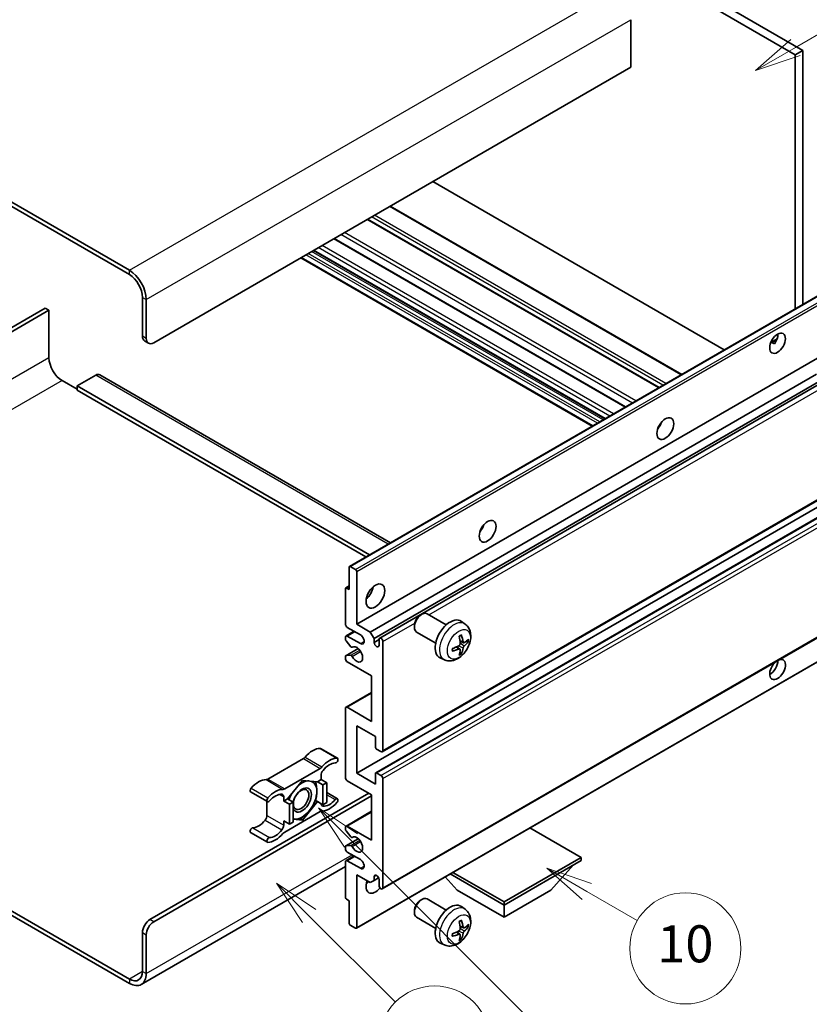
# Model space of a CAD drawing. Units: millimetres. Extents: x 4 to 11217, y 5 to 1691.
# Drawn here: x 512 to 768, y 1035 to 1354 of the extents above; entities that cross this region are included whole.
import ezdxf

# ---------------------------------------------------------------- set-up
doc = ezdxf.new("R2010")
doc.units = ezdxf.units.MM
doc.layers.add('Symbol (TK)', color=100, linetype='Continuous', lineweight=18, true_color=0x00ff3f)
doc.layers.add('Visible (ISO)', color=7, linetype='Continuous', lineweight=35)
doc.layers.add('Visible Narrow (ISO)', color=7, linetype='Continuous', lineweight=25)
doc.styles.add('Note Text (TK2)', font='MS PGothic.ttf')

# ---------------------------------------------------------------- blocks, each defined once
blk = doc.blocks.new('バルーン7')
at = {"layer": 'Symbol (TK)', "color": 100, "true_color": 0x00ff40}
for p, q in [((117.043, 188.378), (115.275, 190.146)), ((117.396, 188.732), (115.275, 190.146)), ((115.275, 190.146), (116.689, 188.025)), ((117.043, 188.378), (133.706, 171.715))]:
    blk.add_line(p, q, dxfattribs=at)
at = {"layer": 'Symbol (TK)'}
blk.add_circle((135.819, 169.602), 3, dxfattribs=at)
at = {"layer": 'Symbol (TK)', "color": 7, "insert": (135.819, 169.596), "char_height": 2, "attachment_point": 5, "style": 'Note Text (TK2)'}
blk.add_mtext('16', dxfattribs=at)
blk = doc.blocks.new('バルーン10')
at = {"layer": 'Symbol (TK)', "color": 100, "true_color": 0x00ff40}
for p, q in [((141.038, 231.192), (151.68, 237.335)), ((140.788, 231.625), (138.873, 229.942)), ((141.038, 231.192), (138.873, 229.942)), ((138.873, 229.942), (141.288, 230.759))]:
    blk.add_line(p, q, dxfattribs=at)
at = {"layer": 'Symbol (TK)'}
blk.add_circle((154.278, 238.835), 3, dxfattribs=at)
at = {"layer": 'Symbol (TK)', "color": 7, "insert": (154.278, 238.818), "char_height": 2, "attachment_point": 5, "style": 'Note Text (TK2)'}
blk.add_mtext('2', dxfattribs=at)
blk = doc.blocks.new('バルーン14')
at = {"layer": 'Symbol (TK)', "color": 100, "true_color": 0x00ff40}
for p, q in [((129.769, 185.628), (127.604, 186.878)), ((130.019, 186.061), (127.604, 186.878)), ((127.604, 186.878), (129.519, 185.195)), ((129.769, 185.628), (132.496, 184.054))]:
    blk.add_line(p, q, dxfattribs=at)
at = {"layer": 'Symbol (TK)'}
blk.add_circle((135.094, 182.554), 3, dxfattribs=at)
at = {"layer": 'Symbol (TK)', "color": 7, "insert": (135.094, 182.542), "char_height": 2, "attachment_point": 5, "style": 'Note Text (TK2)'}
blk.add_mtext('10', dxfattribs=at)
blk = doc.blocks.new('バルーン15')
at = {"layer": 'Symbol (TK)', "color": 100, "true_color": 0x00ff40}
for p, q in [((114.777, 184.3), (113.009, 186.068)), ((115.13, 184.654), (113.009, 186.068)), ((113.009, 186.068), (114.423, 183.947)), ((114.777, 184.3), (119.434, 179.644))]:
    blk.add_line(p, q, dxfattribs=at)
at = {"layer": 'Symbol (TK)'}
blk.add_circle((121.547, 177.53), 3, dxfattribs=at)
at = {"layer": 'Symbol (TK)', "color": 7, "insert": (121.547, 177.513), "char_height": 2, "attachment_point": 5, "style": 'Note Text (TK2)'}
blk.add_mtext('7', dxfattribs=at)

msp = doc.modelspace()

# ---------------------------------------------------------------- linework, layer by layer
at = {"layer": 'Visible (ISO)'}
for p, q in [((595.1121, 1439.1289), (762.9995, 1342.1991)), ((597.5365, 1440.5286), (765.4238, 1343.5988)), ((547.2309, 1272.3537), (368.4339, 1375.5822)), ((547.2309, 1270.954), (368.4339, 1374.1824)), ((709.6634, 1353.5367), (709.6634, 1338.14)), ((765.4238, 1343.5988), (762.9995, 1342.1991)), ((765.4238, 1343.5988), (765.4238, 1261.2599)), ((762.9995, 1342.1991), (762.9995, 1259.8602)), ((709.6634, 1338.14), (555.1101, 1248.9085)), ((739.9992, 1246.581), (645.5389, 1301.1177)), ((726.1889, 1238.6076), (631.7287, 1293.1443)), ((718.8656, 1234.3795), (624.4054, 1288.9162)), ((707.9855, 1228.0979), (613.5252, 1282.6346)), ((697.2005, 1221.8712), (602.7403, 1276.4078)), ((701.3011, 1224.2387), (606.8409, 1278.7753)), ((551.4735, 1251.0081), (551.4735, 1263.6055)), ((618.5532, 1176.4641), (773.1065, 1265.6955)), ((519.9568, 1260.1062), (460.3468, 1225.6904)), ((521.169, 1259.4064), (519.9568, 1260.1062)), ((552.6857, 1250.3083), (552.6857, 1262.9056)), ((461.559, 1224.9905), (521.169, 1259.4064)), ((521.169, 1259.4064), (521.169, 1244.0096)), ((552.1836, 1249.4386), (553.3958, 1248.7387)), ((755.0543, 1248.9744), (757.1021, 1250.1567)), ((755.3758, 1248.9861), (756.2244, 1248.4962)), ((620.871, 1157.7525), (775.4244, 1246.9839)), ((536.3212, 1238.4107), (530.2603, 1234.9115)), ((537.607, 1238.5381), (631.8377, 1184.1339)), ((625.2955, 1155.1981), (769.8841, 1238.6763)), ((525.4116, 1236.6611), (530.2603, 1233.8617)), ((530.2603, 1234.9115), (530.2603, 1233.5118)), ((625.0236, 1180.1998), (530.2603, 1234.9115)), ((626.5077, 1153.0985), (771.2685, 1236.6762)), ((628.3216, 1153.2459), (772.0478, 1236.2263)), ((623.8114, 1179.5), (530.2603, 1233.5118)), ((718.9711, 1221.7554), (718.7689, 1221.8721)), ((629.1788, 1116.4187), (783.7321, 1205.6501)), ((620.871, 1109.4626), (775.4244, 1198.694)), ((627.0384, 1109.628), (781.5918, 1198.8594)), ((618.4466, 1168.9502), (618.4466, 1176.2287)), ((618.8103, 1176.4386), (620.5074, 1175.4588)), ((620.871, 1174.829), (620.871, 1157.7525)), ((617.2345, 1157.7525), (617.2345, 1169.2301)), ((617.341, 1169.4656), (618.4466, 1170.1039)), ((617.5981, 1169.4401), (618.4466, 1168.9502)), ((629.1788, 1071.9779), (783.7321, 1161.2094)), ((641.4786, 1160.651), (641.9993, 1160.9515)), ((649.9206, 1157.5371), (643.7131, 1161.121)), ((620.871, 1157.7525), (625.2955, 1155.1981)), ((656.0092, 1157.7826), (654.8097, 1158.6582)), ((617.412, 1153.9458), (620.0139, 1155.448)), ((622.0832, 1154.2533), (617.8406, 1156.7028)), ((625.2955, 1155.1981), (626.5077, 1153.0985)), ((639.5743, 1157.3527), (639.5744, 1156.7514)), ((646.4921, 1151.5986), (640.2845, 1155.1826)), ((617.2345, 1152.8393), (617.2345, 1153.5534)), ((618.9597, 1150.4507), (617.4163, 1152.3707)), ((617.8406, 1153.9033), (622.0832, 1151.4538)), ((626.5077, 1153.0985), (626.5077, 1151.8388)), ((626.5077, 1151.8388), (628.1441, 1152.7836)), ((628.1441, 1150.894), (628.1441, 1152.8536)), ((629.3563, 1152.1537), (629.3563, 1116.8111)), ((655.4959, 1151.72), (654.3517, 1152.2264)), ((656.33, 1152.175), (656.8713, 1152.0434)), ((617.341, 1147.5324), (621.3508, 1149.8475)), ((619.3987, 1150.264), (619.5986, 1150.3794)), ((620.7645, 1059.2576), (775.3178, 1148.489)), ((654.3174, 1149.6788), (653.3068, 1150.4165)), ((654.7251, 1148.326), (654.3404, 1148.7289)), ((617.2345, 1146.5549), (617.2345, 1147.297)), ((617.4201, 1147.5559), (618.9636, 1147.6656)), ((625.7197, 1140.956), (617.8406, 1145.5051)), ((649.3237, 1146.203), (647.9657, 1146.804)), ((625.7197, 1126.2591), (625.7197, 1140.956)), ((617.412, 1130.8506), (625.7197, 1135.6471)), ((617.2345, 1108.0629), (617.2345, 1130.4582)), ((617.8406, 1130.8081), (625.7197, 1126.2591)), ((620.871, 1124.8594), (620.871, 1109.4626)), ((626.9319, 1121.3601), (620.871, 1124.8594)), ((626.9319, 1117.9308), (626.9319, 1121.3601)), ((609.1778, 1117.4819), (614.6326, 1114.3326)), ((628.7502, 1116.4611), (627.2956, 1117.301)), ((603.5944, 1114.1849), (592.0847, 1107.5397)), ((597.5395, 1104.3904), (609.0492, 1111.0355)), ((603.2944, 1107.1531), (598.4654, 1101.1457)), ((608.1234, 1106.7218), (603.2944, 1107.1531)), ((609.3553, 1107.433), (608.1234, 1106.7218)), ((608.1234, 1106.7218), (609.9416, 1105.672)), ((609.3553, 1108.7878), (609.3553, 1107.433)), ((609.3553, 1107.433), (611.1735, 1106.3832)), ((625.7197, 1102.4641), (617.8406, 1107.0131)), ((620.871, 1109.4626), (626.9319, 1105.9633)), ((626.9319, 1105.9633), (626.9319, 1109.3926)), ((627.2956, 1109.6026), (628.7502, 1108.7627)), ((629.3563, 1107.713), (629.3563, 1072.3703)), ((609.9416, 1105.672), (611.1735, 1106.3832)), ((609.9416, 1099.2333), (609.9416, 1105.672)), ((611.1735, 1106.3832), (611.1735, 1099.9446)), ((553.8979, 1062.0475), (624.8106, 1102.9889)), ((555.1101, 1061.3476), (625.7197, 1102.1141)), ((586.5013, 1103.3999), (591.9561, 1100.2506)), ((591.7786, 1100.3531), (591.7786, 1095.7903)), ((597.2334, 1100.4345), (597.2334, 1101.7893)), ((598.4654, 1101.1457), (597.2334, 1100.4345)), ((597.2334, 1100.4345), (599.0517, 1099.3847)), ((598.4654, 1101.1457), (600.2836, 1100.0959)), ((607.5386, 1100.6207), (608.1234, 1100.2831)), ((611.1735, 1103.1753), (614.6326, 1101.1782)), ((625.7197, 1087.7671), (625.7197, 1102.4641)), ((599.0517, 1099.3847), (600.2836, 1100.0959)), ((599.0517, 1092.946), (599.0517, 1099.3847)), ((600.2836, 1100.0959), (600.2836, 1093.6573)), ((603.2944, 1094.2758), (608.1234, 1100.2831)), ((608.1234, 1100.2831), (609.9416, 1099.2333)), ((611.1735, 1099.9446), (609.9416, 1099.2333)), ((617.412, 1092.3586), (625.7197, 1097.1551)), ((597.2334, 1093.9958), (599.0517, 1092.946)), ((597.2334, 1092.641), (597.2334, 1093.9958)), ((609.0492, 1097.0384), (597.5395, 1090.3933)), ((600.2836, 1094.5447), (603.2944, 1094.2758)), ((602.6704, 1094.636), (603.2944, 1094.2758)), ((600.2836, 1093.6573), (599.0517, 1092.946)), ((617.2345, 1091.2241), (617.2345, 1091.9662)), ((618.9636, 1088.8589), (617.4201, 1090.7508)), ((617.8406, 1092.3162), (625.7197, 1087.7671)), ((693.602, 1082.1683), (677.0245, 1091.7393)), ((586.5013, 1090.2456), (591.9561, 1087.0962)), ((617.341, 1085.9172), (621.3701, 1088.2434)), ((619.3988, 1088.6769), (619.5985, 1088.7922)), ((617.2345, 1084.9677), (617.2345, 1085.6818)), ((617.4163, 1085.9405), (618.9597, 1086.0783)), ((617.412, 1081.161), (620.0139, 1082.6631)), ((622.0832, 1081.4684), (617.8406, 1083.9179)), ((668.631, 1067.7513), (693.602, 1082.1683)), ((668.631, 1066.7715), (693.602, 1081.1885)), ((693.602, 1082.1683), (693.602, 1081.1885)), ((617.2345, 1079.2093), (551.088, 1041.0197)), ((617.2345, 1069.291), (617.2345, 1080.7686)), ((617.8406, 1081.1185), (622.0832, 1078.669)), ((683.7833, 1071.5305), (691.1053, 1079.747)), ((620.871, 1076.5694), (620.871, 1059.493)), ((625.2955, 1074.015), (620.871, 1076.5694)), ((626.5077, 1075.9746), (627.2293, 1076.3912)), ((626.5077, 1075.9746), (626.5077, 1074.7148)), ((626.5077, 1074.7148), (627.9899, 1075.5706)), ((628.1441, 1073.0702), (628.1441, 1075.0298)), ((653.4787, 1071.5305), (649.5867, 1075.8981)), ((651.205, 1076.8324), (668.631, 1066.7715)), ((652.0535, 1077.3223), (668.631, 1067.7513)), ((626.5077, 1074.7148), (625.2955, 1074.015)), ((618.4466, 1068.1712), (617.5981, 1068.6611)), ((641.4786, 1068.2702), (641.9993, 1068.5708)), ((649.9206, 1065.1563), (643.7131, 1068.7403)), ((653.4787, 1071.5305), (668.631, 1062.7823)), ((668.631, 1062.7823), (683.7833, 1071.5305)), ((618.4466, 1060.8927), (618.4466, 1068.1712)), ((656.0092, 1065.4019), (654.8097, 1066.2774)), ((668.631, 1067.7513), (668.631, 1066.7715)), ((668.631, 1062.7823), (668.631, 1066.7715)), ((508.5666, 1065.1243), (547.2309, 1042.8015)), ((508.5666, 1063.7246), (547.2309, 1041.4018)), ((639.5743, 1064.9719), (639.5744, 1064.3707)), ((646.4921, 1059.2179), (640.2845, 1062.8018)), ((620.5074, 1059.283), (618.8103, 1060.2628)), ((655.4959, 1059.3392), (654.3517, 1059.8456)), ((656.33, 1059.7943), (656.8713, 1059.6626)), ((551.4735, 1045.251), (551.4735, 1057.8483)), ((552.6857, 1044.5511), (552.6857, 1057.1485)), ((654.3174, 1057.2981), (653.3068, 1058.0358)), ((654.7251, 1055.9453), (654.3404, 1056.3482)), ((649.3237, 1053.8223), (647.9657, 1054.4233))]:
    msp.add_line(p, q, dxfattribs=at)
for centre, major_axis, ratio, start_param, end_param in [((547.2309, 1266.055), (-3.8571, 6.6808), 0.57735027, 3.92699082, 5.49778714), ((547.2309, 1266.055), (-3, 5.1962), 0.57735027, 3.92699082, 5.49778714), ((553.8979, 1252.4078), (-1.7143, -2.9692), 0.57735027, 5.49778714, 6.28318531), ((555.1101, 1251.708), (-1.7143, -2.9692), 0.57735027, 5.49778714, 7.06858347), ((754.8172, 1250.1333), (1.8, 3.1177), 0.57735027, 4.51267636, 5.54433963), ((525.4116, 1241.5601), (3, -5.1962), 0.57735027, 3.92699082, 5.49778714), ((536.3212, 1236.3112), (1.2857, 2.2269), 0.57735027, 0, 0.78539816), ((717.2396, 1223.1889), (1.9286, 3.3404), 0.57735027, 4.37255207, 5.05222589), ((659.6609, 1189.9458), (1.9286, 3.3404), 0.57735027, 4.37255207, 5.05222589), ((618.8103, 1176.0187), (-0.2571, 0.4454), 0.57735027, 5.49778714, 7.06858347), ((620.5074, 1175.0389), (0.2571, -0.4454), 0.57735027, 0.78539816, 2.35619449), ((617.5981, 1169.0202), (-0.2571, 0.4454), 0.57735027, 5.49778714, 7.06858347), ((623.2954, 1168.9502), (2.1429, 3.7115), 0.57735027, 4.15479015, 5.26998781), ((641.9988, 1158.1518), (-1.7143, -2.9692), 0.57735027, 3.14159265, 6.28318531), ((617.8406, 1157.4026), (-0.4286, 0.7423), 0.57735027, 0.78539816, 2.35619449), ((641.4781, 1158.4524), (-1.3462, -2.3317), 0.57735027, 3.92675802, 5.49801994), ((651.1756, 1152.8536), (-3.4286, -5.9385), 0.57735027, 3.0796893, 6.34508866), ((617.8406, 1153.2035), (-0.4286, 0.7423), 0.57735027, 5.49778714, 7.06858347), ((617.5981, 1152.6294), (-0.2571, 0.4454), 0.57735027, 0.78539816, 1.83259571), ((622.0832, 1152.8536), (0.8571, -1.4846), 0.57735027, 5.49778714, 8.6393798), ((627.3259, 1151.4779), (0.5826, -1.0091), 0.57735027, 4.04450246, 6.95107183), ((628.7502, 1152.5036), (-0.4286, 0.7423), 0.57735027, 3.92699082, 7.06858347), ((647.2382, 1155.3122), (4.3998, -10.2346), 0.55353421, 0.95931878, 1.19830308), ((646.8997, 1155.1168), (-6.7019, 8.8989), 0.59526289, 3.96282307, 4.20180736), ((647.0603, 1155.024), (-11.1354, -0.3275), 0.49462411, 2.44776077, 2.68674507), ((647.0603, 1155.4149), (11.1339, -0.3764), 0.65417299, 5.62601221, 5.86499651), ((619.1415, 1150.7094), (0.2571, -0.4454), 0.57735027, 4.97418837, 6.34725656), ((620.871, 1147.9546), (1.3714, -2.3754), 0.57735027, 4.64839472, 9.48884921), ((647.0777, 1155.0341), (-11.0633, -1.3069), 0.55353421, 1.94328958, 2.18227387), ((647.0777, 1155.4249), (11.0576, -1.3546), 0.59526289, 5.2229706, 5.46195489), ((647.2382, 1155.3322), (5.2841, -9.8073), 0.49462411, 0.45484759, 0.69383188), ((646.8997, 1155.1368), (-5.8929, 9.4541), 0.65417299, 3.55978145, 3.79876575), ((617.5981, 1147.087), (-0.2571, 0.4454), 0.57735027, 6.00942214, 7.06858347), ((617.8406, 1146.2049), (-0.4286, 0.7423), 0.57735027, 0.78539816, 2.35619449), ((619.1416, 1147.1966), (-0.2571, 0.4454), 0.57735027, 4.64839472, 6.00942214), ((757.2416, 1143.0556), (1.8, 3.1177), 0.57735027, 1.019141, 6.83484064), ((754.8172, 1144.4553), (1.8, 3.1177), 0.57735027, 3.88043833, 5.51821391), ((617.8406, 1130.1083), (-0.4286, 0.7423), 0.57735027, 5.49778714, 7.06858347), ((606.6279, 1110.4511), (3.8732, 6.7086), 0.57735027, 0.3348503, 1.25603492), ((608.7492, 1116.7396), (0.4286, 0.7423), 0.57735027, 0, 0.3348503), ((627.2956, 1117.7209), (-0.2571, 0.4454), 0.57735027, 0.78539816, 2.35619449), ((628.7502, 1117.161), (0.4286, -0.7423), 0.57735027, 5.49778714, 7.06858347), ((603.5944, 1115.5846), (-0.8571, -1.4846), 0.57735027, 0.78539816, 1.25603492), ((612.0827, 1107.3018), (3.8732, 6.7086), 0.57735027, 0.3348503, 1.25603492), ((614.204, 1113.5903), (0.4286, 0.7423), 0.57735027, 3.47644296, 6.61803561), ((609.0492, 1112.4352), (0.8571, 1.4846), 0.57735027, 3.92699082, 4.39762758), ((610.5675, 1109.4877), (-0.8571, -1.4846), 0.57735027, 4.44629701, 5.49778714), ((612.0827, 1107.3018), (3.0161, 5.224), 0.57735027, 0.3348503, 1.30470435), ((589.0512, 1100.3033), (3.8732, 6.7086), 0.57735027, 0.3147614, 1.23594602), ((592.0847, 1108.9395), (-0.8571, -1.4846), 0.57735027, 0.3147614, 0.78539816), ((603.1731, 1100.7844), (3.3857, 5.8642), 0.57735027, 0.30002612, 1.08025746), ((603.1731, 1100.7844), (3.3857, 5.8642), 0.57735027, 5.49778714, 6.50675796), ((617.8406, 1107.713), (-0.4286, 0.7423), 0.57735027, 0.78539816, 2.35619449), ((627.2956, 1109.1827), (-0.2571, 0.4454), 0.57735027, 5.49778714, 7.06858347), ((628.7502, 1108.0629), (0.4286, -0.7423), 0.57735027, 0.78539816, 2.35619449), ((586.9299, 1104.1422), (-0.4286, -0.7423), 0.57735027, 4.37753868, 6.28318531), ((594.506, 1097.1539), (3.8732, 6.7086), 0.57735027, 0.3147614, 1.23594602), ((597.5395, 1105.7901), (-0.8571, -1.4846), 0.57735027, 0.3147614, 0.78539816), ((603.1731, 1100.7844), (-2.1429, -3.7116), 0.57735027, 5.80400046, 11.49193048), ((603.1731, 1100.7844), (3.3857, 5.8642), 0.57735027, 4.45058959, 5.49778714), ((592.3847, 1100.9929), (-0.4286, -0.7423), 0.57735027, 4.37753868, 7.51913133), ((594.506, 1097.1539), (3.0161, 5.224), 0.57735027, 0.26609197, 1.23594602), ((596.0213, 1101.0894), (0.8571, 1.4846), 0.57735027, 5.49778714, 6.54927728), ((603.1731, 1100.7844), (-3.3857, -5.8642), 0.57735027, 4.67932907, 5.01855956), ((612.0827, 1104.2749), (-3.0161, -5.224), 0.57735027, 0.26609197, 1.23594602), ((614.204, 1100.4359), (0.4286, 0.7423), 0.57735027, 4.37753868, 7.51913133), ((603.1731, 1100.7844), (-3.3857, -5.8642), 0.57735027, 0.26179939, 1.30899694), ((609.0492, 1095.6387), (0.8571, 1.4846), 0.57735027, 0.3147614, 0.78539816), ((610.5675, 1100.3394), (-0.8571, -1.4846), 0.57735027, 5.54738288, 6.54927728), ((612.0827, 1104.2749), (-3.8732, -6.7086), 0.57735027, 0.3147614, 1.23594602), ((589.0512, 1097.2764), (-3.0161, -5.224), 0.57735027, 0.3348503, 1.30470435), ((590.5664, 1095.0905), (-0.8571, -1.4846), 0.57735027, 1.30470435, 2.35619449), ((603.1731, 1100.7844), (-3.3857, -5.8642), 0.57735027, 0.13754917, 0.26179939), ((586.9299, 1090.9879), (0.4286, 0.7423), 0.57735027, 0.3348503, 3.14159265), ((594.506, 1094.127), (-3.0161, -5.224), 0.57735027, 0.3348503, 1.30470435), ((596.0213, 1091.9411), (0.8571, 1.4846), 0.57735027, 4.44629701, 5.49778714), ((617.8406, 1091.6163), (-0.4286, 0.7423), 0.57735027, 5.49778714, 7.06858347), ((617.5981, 1091.0142), (-0.2571, 0.4454), 0.57735027, 0.78539816, 1.8445595), ((592.3847, 1087.8385), (-0.4286, -0.7423), 0.57735027, 3.47644296, 6.61803561), ((594.506, 1094.127), (-3.8732, -6.7086), 0.57735027, 0.3348503, 1.25603492), ((597.5395, 1088.9936), (-0.8571, -1.4846), 0.57735027, 3.92699082, 4.39762758), ((619.1416, 1089.1223), (0.2571, -0.4454), 0.57735027, 4.98615215, 6.34717957), ((620.871, 1086.3674), (1.3714, -2.3754), 0.57735027, 4.64831773, 9.48877222), ((617.5981, 1085.4718), (-0.2571, 0.4454), 0.57735027, 6.02138592, 7.06858347), ((617.8406, 1084.6178), (-0.4286, 0.7423), 0.57735027, 0.78539816, 2.35619449), ((619.1415, 1085.6097), (-0.2571, 0.4454), 0.57735027, 4.64831773, 6.02138592), ((617.8406, 1080.4186), (-0.4286, 0.7423), 0.57735027, 5.49778714, 7.06858347), ((622.0832, 1080.0687), (0.8571, -1.4846), 0.57735027, 5.49778714, 8.6393798), ((627.3259, 1075.3906), (-0.5826, 1.0091), 0.57735027, 4.04450246, 6.95107183), ((626.9319, 1074.4699), (-2.1429, -3.7115), 0.57735027, 4.99914553, 7.5883573), ((623.2954, 1076.5694), (2.1429, 3.7115), 0.57735027, 4.15479015, 4.42563243), ((628.7502, 1072.7202), (0.4286, -0.7423), 0.57735027, 3.92699082, 7.06858347), ((617.5981, 1069.081), (-0.2571, 0.4454), 0.57735027, 0.78539816, 2.35619449), ((641.9988, 1065.771), (-1.7143, -2.9692), 0.57735027, 3.14159265, 6.28318531), ((641.4781, 1066.0716), (-1.3462, -2.3317), 0.57735027, 3.92675802, 5.49801994), ((651.1756, 1060.4728), (-3.4286, -5.9385), 0.57735027, 3.0796893, 6.34508866), ((553.8979, 1059.2481), (-1.7143, -2.9692), 0.57735027, 3.92699082, 5.49778714), ((555.1101, 1058.5482), (1.7143, 2.9692), 0.57735027, 0.78539816, 2.35619449), ((618.8103, 1060.6828), (-0.2571, 0.4454), 0.57735027, 0.78539816, 2.35619449), ((620.5074, 1059.703), (0.2571, -0.4454), 0.57735027, 5.49778714, 7.06858347), ((647.2382, 1062.9314), (4.3998, -10.2346), 0.55353421, 0.95931878, 1.19830308), ((646.8997, 1062.736), (-6.7019, 8.8989), 0.59526289, 3.96282307, 4.20180736), ((647.0603, 1062.6433), (-11.1354, -0.3275), 0.49462411, 2.44776077, 2.68674507), ((647.0603, 1063.0342), (11.1339, -0.3764), 0.65417299, 5.62601221, 5.86499651), ((647.0777, 1062.6533), (-11.0633, -1.3069), 0.55353421, 1.94328958, 2.18227387), ((647.0777, 1063.0442), (11.0576, -1.3546), 0.59526289, 5.2229706, 5.46195489), ((647.2382, 1062.9515), (5.2841, -9.8073), 0.49462411, 0.45484759, 0.69383188), ((646.8997, 1062.756), (-5.8929, 9.4541), 0.65417299, 3.55978145, 3.79876575), ((547.2309, 1047.7005), (3, -5.1962), 0.57735027, 5.49778714, 7.06858347), ((547.2309, 1047.7005), (3.8571, -6.6808), 0.57735027, 5.49778714, 7.06858347)]:
    msp.add_ellipse(centre, major_axis=major_axis, ratio=ratio, start_param=start_param, end_param=end_param, dxfattribs=at)
for centre, major_axis in [((757.2416, 1248.7336), (1.8, 3.1177)), ((720.8761, 1221.0893), (1.9286, 3.3404)), ((663.2974, 1187.8463), (1.9286, 3.3404)), ((626.9319, 1166.8506), (2.1429, 3.7115)), ((602.8701, 1100.9594), (1.7717, 3.0687))]:
    msp.add_ellipse(centre, major_axis=major_axis, ratio=0.57735027, dxfattribs=at)
for points, knots in [([(755.0506, 1248.9649), (755.0662, 1248.9718), (755.0816, 1248.978), (755.1435, 1249.0005), (755.1955, 1249.0134), (755.2935, 1249.0168), (755.3395, 1249.0071), (755.3758, 1248.9861)], [-0.0208094325, -0.0208094325, -0.0208094325, -0.0208094325, -0.0179856969, -0.0179856969, -0.0089928485, -0.0089928485, 0, 0, 0, 0]), ([(656.0092, 1157.7826), (656.3962, 1157.5001), (656.7249, 1157.1528), (657.2736, 1156.3593), (657.4753, 1155.9087), (657.7796, 1154.8893), (657.8425, 1154.3207), (657.8301, 1153.064), (657.7139, 1152.3801), (657.3155, 1151.0206), (657.0237, 1150.3472), (656.3014, 1149.089), (655.8729, 1148.5037), (654.885, 1147.4513), (654.3254, 1146.984), (653.0843, 1146.2594), (652.4053, 1145.9873), (651.0781, 1145.8132), (650.4686, 1145.8368), (649.6837, 1146.0589), (649.5013, 1146.1244), (649.3237, 1146.203)], [5.5596905, 5.5596905, 5.5596905, 5.5596905, 5.76465035, 5.76465035, 5.99724023, 5.99724023, 6.29459763, 6.29459763, 6.66985758, 6.66985758, 7.06428247, 7.06428247, 7.45411883, 7.45411883, 7.84838663, 7.84838663, 8.22269251, 8.22269251, 8.4943548, 8.4943548, 8.57747644, 8.57747644, 8.57747644, 8.57747644]), ([(654.4028, 1151.4309), (654.405, 1151.3682), (654.3964, 1151.2967), (654.3556, 1151.1551), (654.3235, 1151.085), (654.2476, 1150.9638), (654.1989, 1150.9049), (654.1053, 1150.8217), (654.063, 1150.7923), (654.0212, 1150.7701)], [0, 0, 0, 0, 0.0125039067, 0.0125039067, 0.0250078135, 0.0250078135, 0.0375277995, 0.0375277995, 0.0466766392, 0.0466766392, 0.0466766392, 0.0466766392]), ([(654.1397, 1153.7333), (654.1658, 1153.7518), (654.1919, 1153.7698), (654.2633, 1153.8178), (654.3087, 1153.8468), (654.3993, 1153.902), (654.4446, 1153.9281), (654.5347, 1153.9772), (654.5796, 1154.0003), (654.669, 1154.0434), (654.7134, 1154.0634), (654.7575, 1154.0819)], [4.599557922, 4.599557922, 4.599557922, 4.599557922, 4.630897721, 4.630897721, 4.685414191, 4.685414191, 4.739930661, 4.739930661, 4.794447131, 4.794447131, 4.848963601, 4.848963601, 4.848963601, 4.848963601]), ([(654.7964, 1154.2486), (654.8036, 1154.2271), (654.8082, 1154.2035), (654.81, 1154.1632), (654.8064, 1154.1403), (654.7925, 1154.1086), (654.7799, 1154.0941), (654.7635, 1154.0846), (654.7605, 1154.0832), (654.7574, 1154.0819)], [0.0145600729, 0.0145600729, 0.0145600729, 0.0145600729, 0.0187226824, 0.0187226824, 0.0234298311, 0.0234298311, 0.0280690561, 0.0280690561, 0.028985175, 0.028985175, 0.028985175, 0.028985175]), ([(655.7249, 1151.7537), (655.68, 1151.7252), (655.6314, 1151.7071), (655.5404, 1151.7016), (655.498, 1151.7142), (655.4294, 1151.7621), (655.3987, 1151.8007), (655.3609, 1151.8869), (655.3496, 1151.9292), (655.3433, 1151.9739)], [0, 0, 0, 0, 0.0124997785, 0.0124997785, 0.0249995571, 0.0249995571, 0.0375236714, 0.0375236714, 0.0466766062, 0.0466766062, 0.0466766062, 0.0466766062]), ([(657.1348, 1152.1131), (657.1243, 1152.0987), (657.1081, 1152.0841), (657.0723, 1152.0613), (657.0455, 1152.05), (656.9962, 1152.0376), (656.965, 1152.0341), (656.9171, 1152.0351), (656.8926, 1152.0382), (656.8713, 1152.0434)], [0.0145600729, 0.0145600729, 0.0145600729, 0.0145600729, 0.0187226824, 0.0187226824, 0.0234298311, 0.0234298311, 0.0280690561, 0.0280690561, 0.0318102328, 0.0318102328, 0.0318102328, 0.0318102328]), ([(651.9027, 1149.1374), (651.9031, 1149.1341), (651.9034, 1149.1308), (651.9034, 1149.1118), (651.8971, 1149.0937), (651.8766, 1149.0658), (651.8586, 1149.0512), (651.8228, 1149.0327), (651.8001, 1149.0248), (651.7779, 1149.0203)], [0.0455535579, 0.0455535579, 0.0455535579, 0.0455535579, 0.0464696768, 0.0464696768, 0.0511089018, 0.0511089018, 0.0558160505, 0.0558160505, 0.05997866, 0.05997866, 0.05997866, 0.05997866]), ([(651.9028, 1149.1374), (651.8967, 1149.1848), (651.8918, 1149.2333), (651.8845, 1149.3322), (651.882, 1149.3826), (651.8795, 1149.4853), (651.8795, 1149.5375), (651.8819, 1149.6435), (651.8844, 1149.6974), (651.8902, 1149.7833), (651.8928, 1149.8149), (651.8957, 1149.8467)], [3.005018033, 3.005018033, 3.005018033, 3.005018033, 3.059534503, 3.059534503, 3.114050973, 3.114050973, 3.168567443, 3.168567443, 3.223083913, 3.223083913, 3.254423712, 3.254423712, 3.254423712, 3.254423712]), ([(654.0212, 1149.684), (654.0766, 1149.7064), (654.1342, 1149.7193), (654.2364, 1149.7183), (654.2811, 1149.7044), (654.3481, 1149.6574), (654.3748, 1149.6212), (654.4001, 1149.5421), (654.4045, 1149.5038), (654.4028, 1149.4637)], [0, 0, 0, 0, 0.0124997785, 0.0124997785, 0.0249995571, 0.0249995571, 0.0375236714, 0.0375236714, 0.0466766062, 0.0466766062, 0.0466766062, 0.0466766062]), ([(654.7251, 1148.326), (654.7402, 1148.3102), (654.7551, 1148.2904), (654.7799, 1148.2495), (654.7925, 1148.2207), (654.8064, 1148.1718), (654.81, 1148.143), (654.8082, 1148.1006), (654.8036, 1148.0793), (654.7964, 1148.063)], [0.0427285001, 0.0427285001, 0.0427285001, 0.0427285001, 0.0464696768, 0.0464696768, 0.0511089018, 0.0511089018, 0.0558160505, 0.0558160505, 0.05997866, 0.05997866, 0.05997866, 0.05997866]), ([(655.3433, 1150.0068), (655.3516, 1150.0634), (655.3692, 1150.1296), (655.4212, 1150.2648), (655.4557, 1150.3336), (655.5299, 1150.4557), (655.5746, 1150.517), (655.6557, 1150.6073), (655.691, 1150.6408), (655.7249, 1150.6676)], [0, 0, 0, 0, 0.0125039067, 0.0125039067, 0.0250078135, 0.0250078135, 0.0375277995, 0.0375277995, 0.0466766392, 0.0466766392, 0.0466766392, 0.0466766392]), ([(656.0092, 1065.4019), (656.3962, 1065.1194), (656.7249, 1064.772), (657.2736, 1063.9785), (657.4753, 1063.5279), (657.7796, 1062.5085), (657.8425, 1061.9399), (657.8301, 1060.6833), (657.7139, 1059.9994), (657.3155, 1058.6398), (657.0237, 1057.9665), (656.3014, 1056.7083), (655.8729, 1056.123), (654.885, 1055.0705), (654.3254, 1054.6032), (653.0843, 1053.8787), (652.4053, 1053.6066), (651.0781, 1053.4325), (650.4686, 1053.456), (649.6837, 1053.6782), (649.5013, 1053.7436), (649.3237, 1053.8223)], [5.5596905, 5.5596905, 5.5596905, 5.5596905, 5.76465035, 5.76465035, 5.99724023, 5.99724023, 6.29459763, 6.29459763, 6.66985758, 6.66985758, 7.06428247, 7.06428247, 7.45411883, 7.45411883, 7.84838663, 7.84838663, 8.22269251, 8.22269251, 8.4943548, 8.4943548, 8.57747644, 8.57747644, 8.57747644, 8.57747644]), ([(654.4028, 1059.0501), (654.405, 1058.9874), (654.3964, 1058.916), (654.3556, 1058.7744), (654.3235, 1058.7042), (654.2476, 1058.5831), (654.1989, 1058.5241), (654.1053, 1058.4409), (654.063, 1058.4115), (654.0212, 1058.3893)], [0, 0, 0, 0, 0.0125039067, 0.0125039067, 0.0250078135, 0.0250078135, 0.0375277995, 0.0375277995, 0.0466766392, 0.0466766392, 0.0466766392, 0.0466766392]), ([(654.1397, 1061.3526), (654.1658, 1061.371), (654.1919, 1061.389), (654.2633, 1061.437), (654.3087, 1061.4661), (654.3993, 1061.5212), (654.4446, 1061.5473), (654.5347, 1061.5965), (654.5796, 1061.6196), (654.669, 1061.6627), (654.7134, 1061.6827), (654.7575, 1061.7011)], [4.599557922, 4.599557922, 4.599557922, 4.599557922, 4.630897721, 4.630897721, 4.685414191, 4.685414191, 4.739930661, 4.739930661, 4.794447131, 4.794447131, 4.848963601, 4.848963601, 4.848963601, 4.848963601]), ([(654.7964, 1061.8678), (654.8036, 1061.8463), (654.8082, 1061.8227), (654.81, 1061.7824), (654.8064, 1061.7596), (654.7925, 1061.7279), (654.7799, 1061.7134), (654.7635, 1061.7039), (654.7605, 1061.7025), (654.7574, 1061.7012)], [0.0145600729, 0.0145600729, 0.0145600729, 0.0145600729, 0.0187226824, 0.0187226824, 0.0234298311, 0.0234298311, 0.0280690561, 0.0280690561, 0.028985175, 0.028985175, 0.028985175, 0.028985175]), ([(655.7249, 1059.3729), (655.68, 1059.3444), (655.6314, 1059.3263), (655.5404, 1059.3209), (655.498, 1059.3335), (655.4294, 1059.3814), (655.3987, 1059.4199), (655.3609, 1059.5062), (655.3496, 1059.5485), (655.3433, 1059.5932)], [0, 0, 0, 0, 0.0124997785, 0.0124997785, 0.0249995571, 0.0249995571, 0.0375236714, 0.0375236714, 0.0466766062, 0.0466766062, 0.0466766062, 0.0466766062]), ([(657.1348, 1059.7324), (657.1243, 1059.718), (657.1081, 1059.7033), (657.0723, 1059.6806), (657.0455, 1059.6693), (656.9962, 1059.6568), (656.965, 1059.6534), (656.9171, 1059.6544), (656.8926, 1059.6574), (656.8713, 1059.6626)], [0.0145600729, 0.0145600729, 0.0145600729, 0.0145600729, 0.0187226824, 0.0187226824, 0.0234298311, 0.0234298311, 0.0280690561, 0.0280690561, 0.0318102328, 0.0318102328, 0.0318102328, 0.0318102328]), ([(651.9027, 1056.7566), (651.9031, 1056.7533), (651.9034, 1056.75), (651.9034, 1056.7311), (651.8971, 1056.7129), (651.8766, 1056.685), (651.8586, 1056.6705), (651.8228, 1056.6519), (651.8001, 1056.644), (651.7779, 1056.6395)], [0.0455535579, 0.0455535579, 0.0455535579, 0.0455535579, 0.0464696768, 0.0464696768, 0.0511089018, 0.0511089018, 0.0558160505, 0.0558160505, 0.05997866, 0.05997866, 0.05997866, 0.05997866]), ([(651.9028, 1056.7566), (651.8967, 1056.804), (651.8918, 1056.8525), (651.8845, 1056.9514), (651.882, 1057.0019), (651.8795, 1057.1045), (651.8795, 1057.1567), (651.8819, 1057.2628), (651.8844, 1057.3166), (651.8902, 1057.4025), (651.8928, 1057.4341), (651.8957, 1057.4659)], [3.005018033, 3.005018033, 3.005018033, 3.005018033, 3.059534503, 3.059534503, 3.114050973, 3.114050973, 3.168567443, 3.168567443, 3.223083913, 3.223083913, 3.254423712, 3.254423712, 3.254423712, 3.254423712]), ([(654.0212, 1057.3032), (654.0766, 1057.3256), (654.1342, 1057.3386), (654.2364, 1057.3375), (654.2811, 1057.3236), (654.3481, 1057.2766), (654.3748, 1057.2404), (654.4001, 1057.1614), (654.4045, 1057.123), (654.4028, 1057.083)], [0, 0, 0, 0, 0.0124997785, 0.0124997785, 0.0249995571, 0.0249995571, 0.0375236714, 0.0375236714, 0.0466766062, 0.0466766062, 0.0466766062, 0.0466766062]), ([(654.7251, 1055.9453), (654.7402, 1055.9294), (654.7551, 1055.9097), (654.7799, 1055.8687), (654.7925, 1055.84), (654.8064, 1055.7911), (654.81, 1055.7622), (654.8082, 1055.7198), (654.8036, 1055.6985), (654.7964, 1055.6822)], [0.0427285001, 0.0427285001, 0.0427285001, 0.0427285001, 0.0464696768, 0.0464696768, 0.0511089018, 0.0511089018, 0.0558160505, 0.0558160505, 0.05997866, 0.05997866, 0.05997866, 0.05997866]), ([(655.3433, 1057.626), (655.3516, 1057.6826), (655.3692, 1057.7489), (655.4212, 1057.884), (655.4557, 1057.9528), (655.5299, 1058.0749), (655.5746, 1058.1362), (655.6557, 1058.2266), (655.691, 1058.26), (655.7249, 1058.2868)], [0, 0, 0, 0, 0.0125039067, 0.0125039067, 0.0250078135, 0.0250078135, 0.0375277995, 0.0375277995, 0.0466766392, 0.0466766392, 0.0466766392, 0.0466766392])]:
    msp.add_open_spline(points, degree=3, knots=knots, dxfattribs=at)
for points, weights in [([(607.5802, 1106.7703), (607.9613, 1104.9528), (607.9613, 1103.5488)], [1.00389073224, 1.03589802063, 1]), ([(607.9613, 1103.5488), (607.9613, 1102.0674), (607.5336, 1100.6037)], [1, 1.0379548493, 1]), ([(607.5336, 1100.6037), (606.6783, 1098.7607), (605.5672, 1097.3785)], [1, 1.0379548493, 1]), ([(605.5672, 1097.3785), (604.4561, 1095.9963), (602.7455, 1094.6471)], [1, 1.0379548493, 1]), ([(600.7791, 1094.6141), (600.5413, 1094.6353), (600.2836, 1094.6672)], [1, 1.007888377, 1.01249777949]), ([(602.7455, 1094.6471), (601.8902, 1094.5148), (600.7791, 1094.6141)], [1, 1.0379548493, 1])]:
    msp.add_rational_spline(points, weights, degree=2, dxfattribs=at)
at = {"layer": 'Visible Narrow (ISO)'}
for p, q in [((547.2309, 1272.3537), (704.2086, 1362.9848)), ((552.6857, 1262.9056), (709.6634, 1353.5367)), ((725.9379, 1238.4627), (631.4776, 1292.9994)), ((718.6648, 1234.2636), (624.2045, 1288.8002)), ((720.1194, 1235.1034), (625.6591, 1289.6401)), ((721.0891, 1235.6633), (626.6289, 1290.1999)), ((707.7847, 1227.9819), (613.3244, 1282.5186)), ((710.1922, 1229.372), (615.732, 1283.9086)), ((711.3621, 1230.0474), (616.9019, 1284.5841)), ((702.9064, 1225.1655), (608.4461, 1279.7021)), ((704.1186, 1225.8653), (609.6583, 1280.402)), ((697.4516, 1222.0161), (602.9913, 1276.5528)), ((698.9062, 1222.856), (604.4459, 1277.3926)), ((699.6335, 1223.2759), (605.1732, 1277.8125)), ((700.7245, 1223.9057), (606.2642, 1278.4424)), ((701.4518, 1224.3256), (606.9915, 1278.8623)), ((547.2309, 1270.954), (547.2309, 1272.3537)), ((551.4735, 1263.6055), (552.6857, 1262.9056)), ((618.8103, 1176.4386), (773.3636, 1265.6701)), ((620.5074, 1175.4588), (775.0607, 1264.6903)), ((620.871, 1174.829), (775.4244, 1264.0604)), ((552.6857, 1250.3083), (551.4735, 1251.0081)), ((755.3758, 1248.9861), (757.0218, 1249.9364)), ((521.169, 1244.0096), (474.893, 1217.2921)), ((631.0845, 1183.6991), (536.3212, 1238.4107)), ((525.4116, 1236.6611), (453.1049, 1194.9148)), ((644.3006, 1160.7818), (773.511, 1235.3815)), ((718.8582, 1221.5886), (718.6809, 1221.691)), ((629.3563, 1116.8111), (783.9096, 1206.0425)), ((627.2956, 1109.6026), (781.8489, 1198.834)), ((628.7502, 1108.7627), (783.3035, 1197.9942)), ((629.3563, 1107.713), (783.9096, 1196.9444)), ((617.5981, 1169.4401), (618.4466, 1169.93)), ((629.3563, 1072.3703), (783.9096, 1161.6017)), ((629.3563, 1152.1537), (639.6733, 1158.1102)), ((617.8406, 1153.9033), (620.2649, 1155.303)), ((622.0832, 1151.4538), (623.2954, 1152.1537)), ((655.3433, 1151.9739), (654.3283, 1152.4609)), ((655.7249, 1150.6676), (654.3975, 1151.5604)), ((617.4201, 1147.5559), (621.366, 1149.8341)), ((618.9636, 1147.6656), (621.8449, 1149.3291)), ((619.4146, 1150.2744), (619.5902, 1150.3758)), ((619.4147, 1147.3163), (622.1519, 1148.8967)), ((620.871, 1059.493), (775.4244, 1148.7244)), ((654.0212, 1149.684), (653.092, 1150.3195)), ((655.3433, 1150.0068), (653.9064, 1150.7099)), ((617.8406, 1130.8081), (625.7197, 1135.3572)), ((609.0131, 1117.522), (614.4679, 1114.3727)), ((603.5944, 1114.1849), (609.0492, 1111.0355)), ((604.144, 1114.6544), (609.5989, 1111.505)), ((591.535, 1107.3746), (596.9898, 1104.2252)), ((592.0847, 1107.5397), (597.5395, 1104.3904)), ((586.666, 1104.6199), (592.1208, 1101.4705)), ((595.8291, 1102.6001), (597.2334, 1101.7893)), ((611.1735, 1102.5108), (613.9401, 1100.9136)), ((609.5151, 1099.0371), (609.9659, 1098.7769)), ((591.168, 1094.2226), (596.6228, 1091.0733)), ((591.7786, 1095.7903), (597.2334, 1092.641)), ((617.8406, 1092.3162), (625.7197, 1096.8652)), ((587.1938, 1091.7703), (592.6486, 1088.6209)), ((617.4163, 1085.9405), (621.3839, 1088.2311)), ((618.9597, 1086.0783), (621.8437, 1087.7434)), ((619.4147, 1088.6873), (619.5901, 1088.7886)), ((619.4146, 1085.7293), (622.1518, 1087.3097)), ((552.6857, 1044.5511), (619.3558, 1083.0431)), ((617.8406, 1081.1185), (620.2649, 1082.5182)), ((622.0832, 1078.669), (623.2954, 1079.3689)), ((555.1101, 1061.3476), (553.8979, 1062.0475)), ((655.3433, 1059.5932), (654.3283, 1060.0802)), ((655.7249, 1058.2868), (654.3975, 1059.1797)), ((551.4735, 1057.8483), (552.6857, 1057.1485)), ((654.0212, 1057.3032), (653.092, 1057.9387)), ((655.3433, 1057.626), (653.9064, 1058.3291)), ((551.4735, 1045.251), (547.2309, 1042.8015)), ((551.4735, 1045.251), (552.6857, 1044.5511)), ((547.2309, 1042.8015), (547.2309, 1041.4018))]:
    msp.add_line(p, q, dxfattribs=at)
for centre, major_axis, start_param, end_param in [((652.4592, 1152.1125), (3.3492, 5.8009), 6.22128195, 9.48668132), ((654.4563, 1150.9594), (-1.9092, -3.3068), 3.80068814, 4.05329349), ((654.3818, 1151.0024), (-1.777, -3.0778), 2.21917009, 2.42536283), ((654.4563, 1150.9594), (1.9092, 3.3068), 5.37148447, 5.62408982), ((654.4563, 1150.9594), (-1.9092, -3.3068), 5.37148447, 5.62408982), ((654.3818, 1151.0024), (-1.777, -3.0778), 0.71622982, 0.92242257), ((654.4563, 1150.9594), (1.9092, 3.3068), 3.80068814, 4.05329349), ((652.4592, 1059.7317), (3.3492, 5.8009), 6.22128195, 9.48668132), ((654.4563, 1058.5787), (-1.9092, -3.3068), 3.80068814, 4.05329349), ((654.3818, 1058.6217), (-1.777, -3.0778), 2.21917009, 2.42536283), ((654.4563, 1058.5787), (1.9092, 3.3068), 5.37148447, 5.62408982), ((654.4563, 1058.5787), (-1.9092, -3.3068), 5.37148447, 5.62408982), ((654.4563, 1058.5787), (1.9092, 3.3068), 3.80068814, 4.05329349), ((654.3818, 1058.6217), (-1.777, -3.0778), 0.71622982, 0.92242257)]:
    msp.add_ellipse(centre, major_axis=major_axis, ratio=0.57735027, start_param=start_param, end_param=end_param, dxfattribs=at)
for centre in [(653.9999, 1151.2229), (653.9999, 1058.8422)]:
    msp.add_ellipse(centre, major_axis=(-2.6304, -4.5561), ratio=0.57735027, dxfattribs=at)

# ---------------------------------------------------------------- block references
at = {"layer": 'Symbol (TK)', "xscale": 6, "yscale": 6, "zscale": 6}
for name in ['バルーン10', 'バルーン7', 'バルーン14', 'バルーン15']:
    msp.add_blockref(name, (-83.185, -42.6049), dxfattribs=at)

doc.saveas('drawing.dxf')
